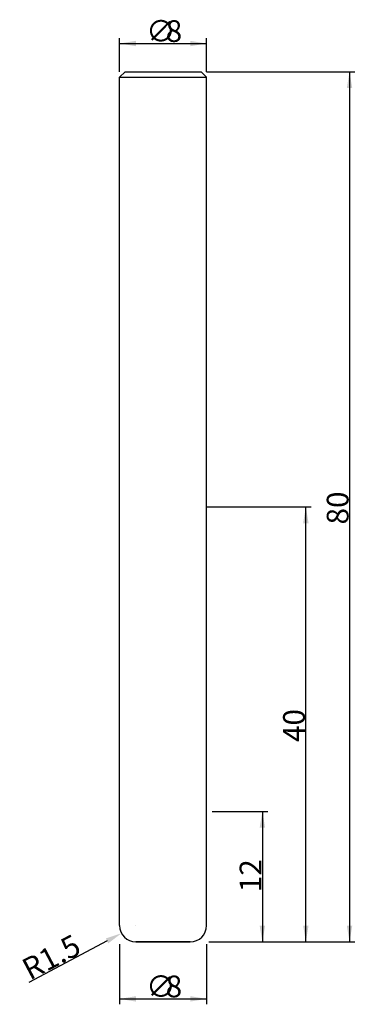
# Model space of a CAD drawing. Extents: x -13.2 to 17.7, y -5.7 to 84.8.
import ezdxf

# ---------------------------------------------------------------- set-up
doc = ezdxf.new("R2010")
doc.units = 0
doc.layers.get('0').update_dxf_attribs({"linetype": 'CONTINUOUS'})
doc.layers.get('DEFPOINTS').update_dxf_attribs({"linetype": 'CONTINUOUS'})
doc.styles.add('돋움', font='Dotum.ttf')
doc.dimstyles.get("Standard").update_dxf_attribs({"dimtxt": 2.5, "dimasz": 2.5, "dimexe": 1.25, "dimexo": 0.625, "dimtad": 1, "dimcen": 2.5, "dimazin": 3, "dimtfac": 1, "dimtmove": 0, "dimatfit": 3})

# ---------------------------------------------------------------- blocks, each defined once
blk = doc.blocks.new('*X10')
at = {"color": 3, "linetype": 'CONTINUOUS', "style": '돋움'}
for s, p in [('∅', (-1.571, 82.746)), ('8', (0.238, 82.746))]:
    blk.add_text(s, height=2, dxfattribs=at).set_placement(p)
blk = doc.blocks.new('*D1')
at = {"color": 3, "linetype": 'BYBLOCK'}
for p, q in [((-4, 80), (-4, 83.102)), ((-4, 82.602), (4, 82.602)), ((4, 80), (4, 83.102))]:
    blk.add_line(p, q, dxfattribs=at)
for points in [[(-4, 82.602), (-2.5, 82.352), (-2.5, 82.852)], [(4, 82.602), (2.5, 82.352), (2.5, 82.852)]]:
    blk.add_solid(points, dxfattribs=at)
at = {"layer": 'DEFPOINTS', "color": 3, "linetype": 'BYBLOCK'}
for p in [(-4, 79.5), (4, 79.5)]:
    blk.add_point(p, dxfattribs=at)
at = {"color": 3, "linetype": 'BYBLOCK'}
blk.add_blockref('*X10', (0, 0), dxfattribs=at)
blk = doc.blocks.new('*D2')
at = {"color": 3, "linetype": 'BYBLOCK'}
for p, q in [((4, 80), (17.648, 80)), ((17.148, 80), (17.148, 0)), ((4.2, 0), (17.648, 0))]:
    blk.add_line(p, q, dxfattribs=at)
for points in [[(17.148, 80), (16.898, 78.5), (17.398, 78.5)], [(17.148, 0), (16.898, 1.5), (17.398, 1.5)]]:
    blk.add_solid(points, dxfattribs=at)
at = {"layer": 'DEFPOINTS', "color": 3, "linetype": 'BYBLOCK'}
for p in [(3.5, 80), (3.7, 0)]:
    blk.add_point(p, dxfattribs=at)
at = {"color": 3, "linetype": 'CONTINUOUS', "style": '돋움'}
blk.add_text('80', height=2, rotation=90, dxfattribs=at).set_placement((17.054, 38.381))
blk = doc.blocks.new('*X11')
at = {"color": 3, "linetype": 'CONTINUOUS', "style": '돋움'}
for s, p in [('∅', (-1.571, -5.095)), ('8', (0.238, -5.095))]:
    blk.add_text(s, height=2, dxfattribs=at).set_placement(p)
blk = doc.blocks.new('*D3')
at = {"color": 3, "linetype": 'BYBLOCK'}
for p, q in [((-4, -0.2), (-4, -5.739)), ((4, -0.2), (4, -5.739)), ((-4, -5.239), (4, -5.239))]:
    blk.add_line(p, q, dxfattribs=at)
for points in [[(-4, -5.239), (-2.5, -5.489), (-2.5, -4.989)], [(4, -5.239), (2.5, -5.489), (2.5, -4.989)]]:
    blk.add_solid(points, dxfattribs=at)
at = {"layer": 'DEFPOINTS', "color": 3, "linetype": 'BYBLOCK'}
for p in [(-4, 0.3), (4, 0.3)]:
    blk.add_point(p, dxfattribs=at)
at = {"color": 3, "linetype": 'BYBLOCK'}
blk.add_blockref('*X11', (0, 0), dxfattribs=at)
blk = doc.blocks.new('*D4')
at = {"color": 3, "linetype": 'BYBLOCK'}
for p, q in [((4, 40), (13.631, 40)), ((13.131, 0), (13.131, 40)), ((4.276, 0), (13.631, 0))]:
    blk.add_line(p, q, dxfattribs=at)
for points in [[(13.131, 40), (13.381, 38.5), (12.881, 38.5)], [(13.131, 0), (13.381, 1.5), (12.881, 1.5)]]:
    blk.add_solid(points, dxfattribs=at)
at = {"layer": 'DEFPOINTS', "color": 3, "linetype": 'BYBLOCK'}
for p in [(3.5, 40), (3.776, 0)]:
    blk.add_point(p, dxfattribs=at)
at = {"color": 3, "linetype": 'CONTINUOUS', "style": '돋움'}
blk.add_text('40', height=2, rotation=90, dxfattribs=at).set_placement((13.037, 18.381))
blk = doc.blocks.new('*D6')
at = {"color": 3, "linetype": 'BYBLOCK'}
for p, q in [((4.5, 12), (9.631, 12)), ((9.131, 12), (9.131, 0)), ((4.2, 0), (9.631, 0))]:
    blk.add_line(p, q, dxfattribs=at)
for points in [[(9.131, 12), (8.881, 10.5), (9.381, 10.5)], [(9.131, 0), (8.881, 1.5), (9.381, 1.5)]]:
    blk.add_solid(points, dxfattribs=at)
at = {"layer": 'DEFPOINTS', "color": 3, "linetype": 'BYBLOCK'}
for p in [(4, 12), (3.7, 0)]:
    blk.add_point(p, dxfattribs=at)
at = {"color": 3, "linetype": 'CONTINUOUS', "style": '돋움'}
blk.add_text('12', height=2, rotation=90, dxfattribs=at).set_placement((9.039, 4.571))
blk = doc.blocks.new('*D9')
at = {"color": 3, "linetype": 'BYBLOCK'}
for p, q in [((-5.151, 0.095), (-12.366, -3.73)), ((-9.648, -2.289), (-9.648, -2.289))]:
    blk.add_line(p, q, dxfattribs=at)
blk.add_solid([(-3.825, 0.797), (-5.268, 0.316), (-5.034, -0.126)], dxfattribs=at)
at = {"layer": 'DEFPOINTS', "color": 3, "linetype": 'BYBLOCK'}
for p in [(-2.5, 1.5), (-3.825, 0.797)]:
    blk.add_point(p, dxfattribs=at)
at = {"color": 3, "linetype": 'CONTINUOUS', "style": '돋움'}
blk.add_text('R1.5', height=2, rotation=27.92678, dxfattribs=at).set_placement((-12.257, -3.57))

msp = doc.modelspace()

# ---------------------------------------------------------------- linework, layer by layer
for p, q in [((-4, 79.5), (-3.5, 80)), ((-3.5, 80), (3.5, 80)), ((4, 79.5), (3.5, 80)), ((-4, 1.5), (-4, 79.5)), ((-4, 79.5), (4, 79.5)), ((4, 1.5), (4, 79.5)), ((-2.5, 0), (2.5, 0)), ((2.5, 0), (-2.5, 0))]:
    msp.add_line(p, q)
at = {"color": 3, "linetype": 'BYBLOCK'}
msp.add_line((-2.5, 1.5), (-2.5, 1.5), dxfattribs=at)
msp.add_line((-2.5, 1.5), (-2.5, 1.5), dxfattribs=at)
msp.add_line((-2.5, 1.5), (-2.5, 1.5), dxfattribs=at)
msp.add_line((-2.5, 1.5), (-2.5, 1.5), dxfattribs=at)
msp.add_line((-2.5, 1.5), (-2.5, 1.5), dxfattribs=at)
msp.add_line((-2.5, 1.5), (-2.5, 1.5), dxfattribs=at)
for centre, start, end in [((-2.5, 1.5), 180, 270), ((2.5, 1.5), 270, 0)]:
    msp.add_arc(centre, 1.5, start, end)

# ---------------------------------------------------------------- dimensions: what is measured, and where the dimension line sits
for base, p1, p2, text, picture, middle in [((4, 82.602), (-4, 79.5), (4, 79.5), '%%c<>', '*D1', (0, 82.602)), ((4, -5.239), (-4, 0.3), (4, 0.3), '%%C<>', '*D3', (0, -5.239))]:
    dim = msp.add_linear_dim(base=base, p1=p1, p2=p2, text=text, dimstyle='Standard')
    dim.commit()
    dim.dimension.update_dxf_attribs({"geometry": picture, "text_midpoint": middle, "dimtype": 160})
for base, p1, p2, picture, middle in [((17.148, 0), (3.5, 80), (3.7, 0), '*D2', (16.054, 40)), ((13.131, 40), (3.776, 0), (3.5, 40), '*D4', (12.037, 20)), ((9.131, 0), (4, 12), (3.7, 0), '*D6', (8.039, 6))]:
    dim = msp.add_linear_dim(base=base, p1=p1, p2=p2, angle=90, dimstyle='Standard')
    dim.commit()
    dim.dimension.update_dxf_attribs({"geometry": picture, "text_midpoint": middle})
dim = msp.add_radius_dim(center=(-2.5, 1.5), mpoint=(-3.825, 0.797), dimstyle='Standard')
dim.commit()
dim.dimension.update_dxf_attribs({"geometry": '*D9', "text_midpoint": (-9.648, -2.289), "dimtype": 164})

doc.saveas('drawing.dxf')
